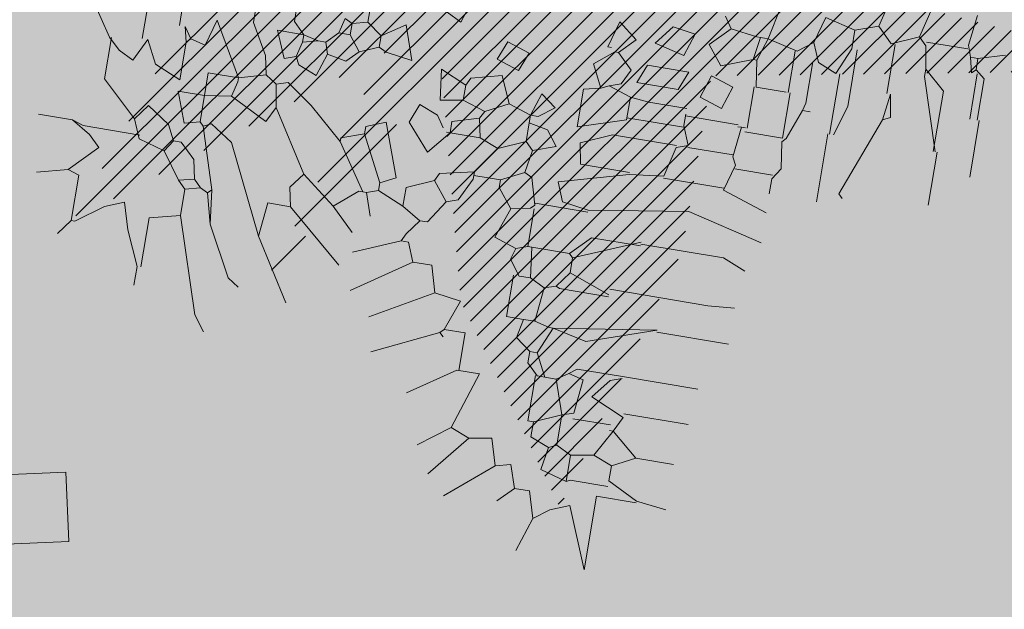
# Model space of a CAD drawing. Units: millimetres. Extents: x -45 to 705, y -31 to 714.
# Drawn here: x 320 to 324, y 594 to 597 of the extents above; entities that cross this region are included whole.
import ezdxf

# ---------------------------------------------------------------- set-up
doc = ezdxf.new("R2010")
doc.units = ezdxf.units.MM
doc.layers.add('.PALMERAS', color=7, linetype='Continuous', lineweight=13, true_color=0x87ac62)
doc.layers.add('m_iluminación suelo', color=7, linetype='Continuous', lineweight=5, true_color=0x8c8c8c)
doc.layers.add('Cesio_Mejora de Viales', color=140, linetype='Continuous')
for name, color, linetype, lineweight in [('CESIÓN', 252, 'Continuous', 30), ('m@@Palmaras', 253, 'Continuous', 5), ('m_baldosa verde', 252, 'Continuous', 9)]:
    doc.layers.add(name, color=color, linetype=linetype, lineweight=lineweight)

# ---------------------------------------------------------------- blocks, each defined once
blk = doc.blocks.new('palmera c')
at = {"layer": 'm@@Palmaras', "color": 63, "linetype": 'Continuous', "true_color": 0xaed36f}
for p, q in [((457169.4322, 4062705.9163), (457169.4571, 4062705.8289)), ((457169.5195, 4062705.8601), (457169.4946, 4062705.8289)), ((457169.4571, 4062705.8289), (457169.4571, 4062705.804)), ((457169.4571, 4062705.8289), (457169.4946, 4062705.8289)), ((457169.5071, 4062705.8164), (457169.4571, 4062705.804)), ((457169.4946, 4062705.8289), (457169.5071, 4062705.8164)), ((457169.4571, 4062705.804), (457169.4197, 4062705.7915)), ((457169.4322, 4062705.7915), (457169.4322, 4062705.6542)), ((457169.5819, 4062705.7353), (457169.5195, 4062705.6666)), ((457169.3198, 4062705.6542), (457169.4197, 4062705.6292)), ((457169.4447, 4062705.6542), (457169.4197, 4062705.6292)), ((457169.5195, 4062705.6666), (457169.4447, 4062705.6542)), ((457169.5446, 4062705.6666), (457169.5195, 4062705.6666)), ((457169.4197, 4062705.6292), (457169.4571, 4062705.5418)), ((457169.4571, 4062705.5418), (457169.4072, 4062705.4919)), ((457169.6194, 4062705.5543), (457169.4571, 4062705.5543)), ((457169.3073, 4062705.5169), (457169.4072, 4062705.4919)), ((457169.4072, 4062705.4919), (457169.4322, 4062705.4171)), ((457169.4946, 4062705.4358), (457169.6818, 4062705.4358)), ((457169.4322, 4062705.4171), (457169.4072, 4062705.3172)), ((457169.4322, 4062705.4171), (457169.4946, 4062705.4171)), ((457169.4946, 4062705.4171), (457169.5819, 4062705.3796)), ((457169.5819, 4062705.3796), (457169.557, 4062705.3172)), ((457169.4072, 4062705.3172), (457169.4946, 4062705.2923)), ((457169.557, 4062705.3172), (457169.4946, 4062705.2923)), ((457169.7193, 4062705.2923), (457169.7193, 4062705.3172)), ((457169.4946, 4062705.2923), (457169.532, 4062705.2423)), ((457169.557, 4062705.2984), (457169.6942, 4062705.2984)), ((457169.6942, 4062705.2984), (457169.7193, 4062705.2923)), ((457169.7193, 4062705.2923), (457169.8191, 4062705.2548)), ((457169.532, 4062705.2423), (457169.5071, 4062705.1425)), ((457169.532, 4062705.2361), (457169.6693, 4062705.2361)), ((457169.8191, 4062705.2423), (457169.6693, 4062705.2423)), ((457169.8191, 4062705.2548), (457169.8316, 4062705.2423)), ((457169.8191, 4062705.2423), (457169.8191, 4062705.1174)), ((457169.8316, 4062705.2423), (457169.9189, 4062705.2548)), ((457169.9189, 4062705.2548), (457169.9564, 4062705.2298)), ((457169.6693, 4062705.2298), (457169.6693, 4062705.13)), ((457169.9439, 4062705.2298), (457169.9439, 4062705.105)), ((457169.9564, 4062705.2298), (457170.0063, 4062705.2298)), ((457170.0188, 4062705.0801), (457170.0687, 4062705.2298)), ((457169.3948, 4062705.1674), (457169.5071, 4062705.1425)), ((457169.5071, 4062705.1425), (457169.5819, 4062705.1174)), ((457169.5071, 4062705.1425), (457169.5071, 4062705.13)), ((457169.5071, 4062705.13), (457169.5071, 4062705.1174)), ((457169.5071, 4062705.1174), (457169.5819, 4062705.105)), ((457169.5071, 4062705.1174), (457169.5071, 4062705.105)), ((457169.6693, 4062705.13), (457169.5819, 4062705.1174)), ((457169.5819, 4062705.1174), (457169.5819, 4062705.105)), ((457169.6693, 4062705.1237), (457169.8066, 4062705.1237)), ((457169.8066, 4062705.1174), (457169.8066, 4062705.105)), ((457169.5071, 4062705.105), (457169.4946, 4062705.0176)), ((457169.5819, 4062705.105), (457169.6194, 4062705.0051)), ((457169.8066, 4062705.105), (457169.9064, 4062705.0925)), ((457169.8066, 4062705.105), (457169.8066, 4062705.0925)), ((457169.9003, 4062705.0925), (457169.9003, 4062704.9427)), ((457169.9315, 4062705.105), (457169.9064, 4062705.0925)), ((457169.9315, 4062705.105), (457170.0188, 4062705.0801)), ((457169.4946, 4062705.0176), (457169.4571, 4062704.9927)), ((457169.557, 4062704.9552), (457169.4946, 4062705.0176)), ((457170.1561, 4062704.6557), (457170.1062, 4062704.9802)), ((457169.9003, 4062704.9053), (457169.9003, 4062704.6932)), ((457169.7692, 4062704.7305), (457169.7442, 4062704.6557)), ((457169.844, 4062704.7305), (457169.894, 4062704.5746)), ((457169.5819, 4062704.7181), (457169.532, 4062704.6557)), ((457169.6319, 4062704.6682), (457169.5819, 4062704.7181)), ((457169.6319, 4062704.6682), (457169.6818, 4062704.7181)), ((457169.6818, 4062704.7181), (457169.7317, 4062704.6932)), ((457169.7317, 4062704.6932), (457169.7442, 4062704.6557)), ((457169.9003, 4062704.6932), (457169.9439, 4062704.5933)), ((457169.532, 4062704.6557), (457169.6194, 4062704.6307)), ((457169.6319, 4062704.6682), (457169.6319, 4062704.6557)), ((457169.6319, 4062704.6557), (457169.6818, 4062704.5933)), ((457169.7442, 4062704.6557), (457169.7566, 4062704.6307)), ((457169.6194, 4062704.6307), (457169.6194, 4062704.6432)), ((457169.6818, 4062704.5933), (457169.7566, 4062704.6307)), ((457169.7692, 4062704.5746), (457169.7566, 4062704.6307)), ((457170.3184, 4062704.6307), (457170.3683, 4062704.6307)), ((457169.894, 4062704.5746), (457169.7692, 4062704.5746)), ((457169.8066, 4062704.4435), (457169.844, 4062704.4934)), ((457169.844, 4062704.4934), (457169.8815, 4062704.4435)), ((457169.9189, 4062704.481), (457169.9064, 4062704.4186)), ((457169.8815, 4062704.4186), (457169.8066, 4062704.4435)), ((457169.8815, 4062704.4435), (457169.8815, 4062704.4186)), ((457170.543, 4062704.4498), (457170.4057, 4062704.4498)), ((457169.8815, 4062704.4186), (457169.8565, 4062704.3436)), ((457169.8815, 4062704.4186), (457169.9064, 4062704.4186)), ((457169.9064, 4062704.4186), (457169.9688, 4062704.4186)), ((457169.6569, 4062704.3063), (457169.6818, 4062704.3811)), ((457169.6818, 4062704.3811), (457169.7442, 4062704.3562)), ((457169.7442, 4062704.3562), (457169.7193, 4062704.2812)), ((457169.8565, 4062704.3436), (457169.7692, 4062704.3063)), ((457169.8565, 4062704.3436), (457169.894, 4062704.2688)), ((457169.7193, 4062704.2812), (457169.6569, 4062704.3063)), ((457169.7692, 4062704.3063), (457169.7941, 4062704.2064)), ((457170.7426, 4062704.3187), (457170.8425, 4062704.1689)), ((457169.9189, 4062704.2563), (457169.9439, 4062704.1689)), ((457169.9813, 4062704.2688), (457169.9813, 4062704.1689)), ((457170.0936, 4062704.2688), (457170.1186, 4062704.1565)), ((457170.6303, 4062704.2438), (457170.7302, 4062704.0317)), ((457170.5055, 4062704.2064), (457170.4181, 4062704.1814)), ((457169.8815, 4062704.119), (457169.869, 4062704.1939)), ((457170.206, 4062704.1939), (457170.1435, 4062704.144)), ((457170.206, 4062704.1939), (457170.2809, 4062704.144)), ((457170.4181, 4062704.1814), (457170.4181, 4062704.119)), ((457169.9315, 4062704.119), (457169.9688, 4062704.144)), ((457169.9439, 4062704.1689), (457169.9813, 4062704.1689)), ((457169.9813, 4062704.1689), (457170.0562, 4062704.1065)), ((457169.9813, 4062704.1689), (457169.9813, 4062704.1565)), ((457170.1186, 4062704.1565), (457170.1435, 4062704.144)), ((457170.1435, 4062704.144), (457170.181, 4062704.0566)), ((457170.2809, 4062704.144), (457170.2809, 4062704.119)), ((457169.7817, 4062704.1065), (457169.8815, 4062704.119)), ((457169.9064, 4062704.0566), (457169.9315, 4062704.119)), ((457170.2809, 4062704.119), (457170.2434, 4062704.0566)), ((457170.2809, 4062704.119), (457170.3308, 4062704.0815)), ((457170.4181, 4062704.119), (457170.3557, 4062704.0941)), ((457170.3308, 4062704.0815), (457170.3557, 4062704.0691)), ((457170.3557, 4062704.0941), (457170.3557, 4062704.0691)), ((457170.181, 4062704.0566), (457170.2434, 4062704.0566))]:
    blk.add_line(p, q, dxfattribs=at)
at = {"layer": 'm@@Palmaras', "linetype": 'Continuous'}
for p, q in [((457169.6569, 4062705.8601), (457169.5195, 4062705.8601)), ((457169.6569, 4062705.8352), (457169.5071, 4062705.8352)), ((457169.6194, 4062705.0051), (457169.557, 4062704.9552)), ((457169.7317, 4062704.9552), (457169.6569, 4062704.9802)), ((457169.7754, 4062704.9178), (457169.7754, 4062704.7929)), ((457169.7941, 4062704.9178), (457169.8316, 4062704.9178)), ((457169.894, 4062704.9427), (457169.8316, 4062704.9178)), ((457169.8378, 4062704.9178), (457169.8378, 4062704.7305)), ((457169.894, 4062704.9427), (457169.9064, 4062704.9053)), ((457169.5195, 4062704.8304), (457169.532, 4062704.9053)), ((457169.532, 4062704.9053), (457169.6069, 4062704.8803)), ((457169.6569, 4062704.9053), (457169.7193, 4062704.8803)), ((457169.6569, 4062704.768), (457169.6569, 4062704.9053)), ((457169.9064, 4062704.9053), (457170.0063, 4062704.8803)), ((457169.6069, 4062704.8803), (457169.5819, 4062704.7805)), ((457169.7193, 4062704.8803), (457169.7193, 4062704.7431)), ((457170.0063, 4062704.8803), (457170.0188, 4062704.768)), ((457169.5819, 4062704.7805), (457169.5195, 4062704.8304)), ((457170.231, 4062704.8429), (457170.3184, 4062704.6307)), ((457170.2434, 4062704.8429), (457170.2434, 4062704.6806)), ((457169.7754, 4062704.7929), (457169.7692, 4062704.7305)), ((457169.7193, 4062704.7431), (457169.6569, 4062704.768)), ((457170.0126, 4062704.6058), (457170.0126, 4062704.768)), ((457170.0188, 4062704.768), (457170.0812, 4062704.5434)), ((457170.4181, 4062704.768), (457170.3683, 4062704.6307)), ((457169.7692, 4062704.7305), (457169.844, 4062704.7305)), ((457170.1435, 4062704.5683), (457170.1561, 4062704.6557)), ((457170.1623, 4062704.6557), (457170.1623, 4062704.481)), ((457170.2434, 4062704.6806), (457170.3058, 4062704.6182)), ((457170.3184, 4062704.6307), (457170.3058, 4062704.6182)), ((457170.3683, 4062704.6307), (457170.4181, 4062704.5933)), ((457169.9439, 4062704.5933), (457170.0126, 4062704.6058)), ((457170.3058, 4062704.6182), (457170.3058, 4062704.4934)), ((457170.0812, 4062704.5434), (457170.1435, 4062704.5683)), ((457170.4307, 4062704.5558), (457170.4057, 4062704.5059)), ((457170.6428, 4062704.5434), (457170.6054, 4062704.4934)), ((457171.0172, 4062704.5434), (457171.0297, 4062704.4934)), ((457169.9688, 4062704.5183), (457169.9189, 4062704.481)), ((457169.9939, 4062704.4435), (457169.9688, 4062704.5183)), ((457170.4057, 4062704.5059), (457170.3058, 4062704.4934)), ((457170.4057, 4062704.5059), (457170.4057, 4062704.4685)), ((457170.6054, 4062704.4934), (457170.543, 4062704.5059)), ((457170.1686, 4062704.481), (457170.0812, 4062704.456)), ((457170.1686, 4062704.481), (457170.181, 4062704.4685)), ((457170.3058, 4062704.481), (457170.181, 4062704.481)), ((457170.3058, 4062704.4934), (457170.3058, 4062704.481)), ((457170.3058, 4062704.481), (457170.3184, 4062704.4435)), ((457171.0297, 4062704.4934), (457170.9424, 4062704.4685)), ((457169.9939, 4062704.4435), (457169.9688, 4062704.4186)), ((457169.9939, 4062704.4435), (457170.0687, 4062704.4311)), ((457170.0812, 4062704.456), (457170.0687, 4062704.4311)), ((457170.3184, 4062704.4435), (457170.2933, 4062704.3687)), ((457169.7941, 4062704.2064), (457169.8191, 4062704.1939)), ((457169.8191, 4062704.1939), (457169.869, 4062704.1939)), ((457169.5446, 4062704.1689), (457169.6194, 4062704.144)), ((457169.6194, 4062704.144), (457169.5944, 4062704.0941)), ((457169.9064, 4062703.6198), (457169.9189, 4062703.5823)), ((457169.9939, 4062703.5948), (457169.9189, 4062703.5823)), ((457169.9939, 4062703.5948), (457170.0438, 4062703.5698)), ((457170.4181, 4062703.6073), (457170.1311, 4062703.47)), ((457170.3058, 4062703.6198), (457170.4181, 4062703.6073)), ((457169.9189, 4062703.5823), (457169.894, 4062703.5449)), ((457170.0438, 4062703.5698), (457169.9813, 4062703.445)), ((457169.8316, 4062703.5325), (457169.7317, 4062703.4762)), ((457169.894, 4062703.5449), (457169.8316, 4062703.5325)), ((457169.894, 4062703.5449), (457169.9189, 4062703.4575)), ((457170.1311, 4062703.47), (457170.0812, 4062703.3951)), ((457169.9189, 4062703.4575), (457169.7442, 4062703.3576)), ((457169.9189, 4062703.4575), (457169.9189, 4062703.3576)), ((457169.9189, 4062703.4575), (457169.9315, 4062703.4575)), ((457169.9315, 4062703.4575), (457169.9813, 4062703.445)), ((457169.9813, 4062703.445), (457169.9939, 4062703.3576)), ((457170.4057, 4062703.445), (457170.2933, 4062703.4326)), ((457170.4057, 4062703.445), (457170.3058, 4062703.42)), ((457170.2933, 4062703.4326), (457170.0936, 4062703.3702)), ((457170.2933, 4062703.4326), (457170.3058, 4062703.42)), ((457170.3058, 4062703.42), (457170.2933, 4062703.3951)), ((457170.0812, 4062703.3951), (457170.0936, 4062703.3702)), ((457170.0936, 4062703.3702), (457170.0812, 4062703.3576)), ((457170.2684, 4062703.3702), (457170.206, 4062703.3576)), ((457170.2933, 4062703.3951), (457170.2684, 4062703.3702)), ((457170.2684, 4062703.3702), (457170.2809, 4062703.3203)), ((457170.2933, 4062703.3951), (457170.3058, 4062703.3452)), ((457169.7442, 4062703.3576), (457169.8316, 4062703.3327)), ((457169.9189, 4062703.3576), (457169.9939, 4062703.3576)), ((457169.9939, 4062703.3576), (457169.9939, 4062703.2703)), ((457169.9939, 4062703.3576), (457170.0063, 4062703.3576)), ((457170.0063, 4062703.3576), (457170.0812, 4062703.3576)), ((457170.0936, 4062703.3077), (457170.0812, 4062703.3576)), ((457170.206, 4062703.3576), (457170.1561, 4062703.3077)), ((457170.3058, 4062703.3452), (457170.2809, 4062703.3203)), ((457170.3058, 4062703.3452), (457170.3932, 4062703.3452)), ((457170.3932, 4062703.3452), (457170.4181, 4062703.2453)), ((457169.8316, 4062703.3327), (457169.8191, 4062703.2828)), ((457169.9939, 4062703.2703), (457170.0936, 4062703.3077)), ((457170.1561, 4062703.3077), (457170.1561, 4062703.2828)), ((457170.2809, 4062703.3203), (457170.1935, 4062703.2579)), ((457169.8191, 4062703.2828), (457169.7817, 4062703.2579)), ((457169.8191, 4062703.2828), (457169.8316, 4062703.2703)), ((457170.1561, 4062703.2828), (457170.1062, 4062703.2579)), ((457170.1561, 4062703.2828), (457170.1935, 4062703.2579)), ((457169.8316, 4062703.2703), (457169.7817, 4062703.2579)), ((457169.8316, 4062703.2703), (457169.9564, 4062703.2703)), ((457169.9564, 4062703.2703), (457169.9189, 4062703.1829)), ((457170.1062, 4062703.2579), (457170.0562, 4062703.1829)), ((457170.1935, 4062703.2579), (457170.1686, 4062703.1705)), ((457169.7817, 4062703.2391), (457169.6194, 4062703.2391)), ((457169.9189, 4062703.1829), (457169.844, 4062703.1454)), ((457170.0562, 4062703.1829), (457170.1062, 4062703.1454)), ((457170.4681, 4062703.1829), (457170.3808, 4062703.158)), ((457170.1686, 4062703.1705), (457170.1062, 4062703.1454)), ((457170.1561, 4062703.1705), (457170.1561, 4062702.9833)), ((457170.181, 4062703.0082), (457170.1435, 4062702.9458)), ((457170.1561, 4062702.9833), (457170.1435, 4062702.9458))]:
    blk.add_line(p, q, dxfattribs=at)
at = {"layer": 'm@@Palmaras', "color": 254, "linetype": 'Continuous', "true_color": 0xd5e8b5}
for p, q in [((457169.6569, 4062705.8663), (457169.844, 4062705.8663)), ((457169.7817, 4062705.7353), (457169.5819, 4062705.7353)), ((457169.7817, 4062705.7477), (457169.9564, 4062705.7477)), ((457169.6194, 4062705.5667), (457169.6942, 4062705.5793)), ((457169.6194, 4062705.5667), (457169.7067, 4062705.5543)), ((457169.6942, 4062705.5793), (457169.7067, 4062705.5543)), ((457169.7067, 4062705.5543), (457169.9688, 4062705.4544)), ((457169.9688, 4062705.4544), (457169.9813, 4062705.467)), ((457169.6818, 4062705.4358), (457169.7817, 4062705.4046)), ((457169.7817, 4062705.392), (457169.5819, 4062705.392)), ((457169.7817, 4062705.3859), (457170.0063, 4062705.3859)), ((457170.1062, 4062704.9802), (457170.1686, 4062705.2298)), ((457170.2372, 4062705.1174), (457170.2684, 4062705.1924)), ((457170.3995, 4062705.0925), (457170.3932, 4062705.1798)), ((457170.5118, 4062704.9427), (457170.5118, 4062705.1798)), ((457170.2372, 4062704.8429), (457170.2372, 4062705.1174)), ((457169.8004, 4062705.0925), (457169.8004, 4062704.9178)), ((457170.0126, 4062705.0801), (457170.0126, 4062704.8803)), ((457170.3995, 4062704.768), (457170.3995, 4062705.0925)), ((457170.6741, 4062704.8554), (457170.6741, 4062705.105)), ((457170.7926, 4062704.8803), (457170.7926, 4062705.0925)), ((457169.6569, 4062704.9802), (457169.6818, 4062705.0551)), ((457169.6818, 4062705.0551), (457169.7566, 4062705.0301)), ((457170.9299, 4062704.9427), (457170.9299, 4062705.0675)), ((457171.0672, 4062704.9678), (457171.0796, 4062705.0675)), ((457169.7566, 4062705.0301), (457169.7317, 4062704.9552)), ((457171.0672, 4062704.9678), (457171.0172, 4062704.8679)), ((457171.0734, 4062704.9678), (457171.0734, 4062704.8367)), ((457170.5055, 4062704.9427), (457170.5804, 4062704.7181)), ((457170.5055, 4062704.9427), (457170.5555, 4062704.6058)), ((457170.9299, 4062704.9427), (457170.855, 4062704.8554)), ((457170.9299, 4062704.9427), (457170.9673, 4062704.8679)), ((457170.6741, 4062704.8554), (457170.6741, 4062704.7056)), ((457170.6927, 4062704.818), (457170.6803, 4062704.8554)), ((457170.805, 4062704.8803), (457170.7552, 4062704.768)), ((457170.805, 4062704.8803), (457170.855, 4062704.8554)), ((457170.855, 4062704.8554), (457170.9424, 4062704.8055)), ((457170.855, 4062704.8554), (457170.855, 4062704.8429)), ((457170.9673, 4062704.8679), (457170.9424, 4062704.8055)), ((457170.9673, 4062704.8679), (457171.0172, 4062704.8679)), ((457171.036, 4062704.8679), (457171.036, 4062704.7431)), ((457170.7552, 4062704.768), (457170.6927, 4062704.818)), ((457170.8363, 4062704.8429), (457170.8363, 4062704.7181)), ((457171.0734, 4062704.8367), (457171.3168, 4062704.8367)), ((457171.3168, 4062704.8367), (457171.1171, 4062704.7556)), ((457170.9424, 4062704.8055), (457170.9548, 4062704.7305)), ((457170.4244, 4062704.768), (457170.4244, 4062704.6058)), ((457171.1171, 4062704.7556), (457171.1421, 4062704.6932)), ((457170.7053, 4062704.7305), (457170.6927, 4062704.6806)), ((457170.8176, 4062704.7181), (457170.7053, 4062704.7305)), ((457170.9548, 4062704.7305), (457170.9299, 4062704.6806)), ((457170.9548, 4062704.7305), (457171.0422, 4062704.7305)), ((457171.0422, 4062704.7305), (457171.0172, 4062704.6432)), ((457171.036, 4062704.7431), (457171.0422, 4062704.7305)), ((457170.5804, 4062704.7181), (457170.5555, 4062704.6058)), ((457170.6741, 4062704.7056), (457170.6927, 4062704.6806)), ((457170.8176, 4062704.7181), (457170.8301, 4062704.6806)), ((457171.1421, 4062704.6932), (457171.1795, 4062704.6432)), ((457170.6927, 4062704.6806), (457170.7177, 4062704.6432)), ((457170.8301, 4062704.6806), (457170.7177, 4062704.6432)), ((457170.8301, 4062704.6806), (457170.8675, 4062704.5933)), ((457170.8301, 4062704.6806), (457170.9299, 4062704.6806)), ((457170.9424, 4062704.6557), (457170.9174, 4062704.5933)), ((457170.9299, 4062704.6806), (457170.9424, 4062704.6557)), ((457171.0172, 4062704.6432), (457170.9424, 4062704.6557)), ((457170.7177, 4062704.6432), (457170.7177, 4062704.6058)), ((457171.1795, 4062704.6432), (457171.0922, 4062704.6182)), ((457171.1795, 4062704.6432), (457171.2918, 4062704.6058)), ((457170.4244, 4062704.6058), (457170.4181, 4062704.5933)), ((457170.4181, 4062704.5933), (457170.4307, 4062704.5558)), ((457170.5555, 4062704.5933), (457170.543, 4062704.5434)), ((457170.5555, 4062704.6058), (457170.6428, 4062704.5683)), ((457170.5555, 4062704.6058), (457170.5555, 4062704.5933)), ((457170.7177, 4062704.6058), (457170.6428, 4062704.5683)), ((457170.7177, 4062704.6058), (457170.7177, 4062704.5933)), ((457170.7177, 4062704.5933), (457170.7177, 4062704.5809)), ((457170.9174, 4062704.5933), (457170.8675, 4062704.5933)), ((457170.8675, 4062704.5746), (457170.8675, 4062704.5933)), ((457171.0922, 4062704.6182), (457171.0922, 4062704.5683)), ((457170.6428, 4062704.5683), (457170.6428, 4062704.5558)), ((457170.7177, 4062704.5809), (457170.6803, 4062704.5434)), ((457170.7177, 4062704.5746), (457170.8675, 4062704.5746)), ((457171.0922, 4062704.5683), (457171.0172, 4062704.5434)), ((457171.0922, 4062704.5683), (457171.1421, 4062704.5183)), ((457170.4307, 4062704.5558), (457170.543, 4062704.5434)), ((457170.6428, 4062704.5558), (457170.6428, 4062704.5434)), ((457170.6803, 4062704.5434), (457170.6428, 4062704.5434)), ((457170.543, 4062704.5059), (457170.543, 4062704.4498)), ((457170.4057, 4062704.4685), (457170.3557, 4062704.4311)), ((457170.9424, 4062704.4685), (457170.9548, 4062704.3936)), ((457171.0297, 4062704.4934), (457171.1546, 4062704.3436)), ((457170.3557, 4062704.4311), (457170.3184, 4062704.4435)), ((457170.9299, 4062704.3312), (457170.7426, 4062704.3936)), ((457170.7426, 4062704.3936), (457170.7426, 4062704.3187)), ((457170.9548, 4062704.3936), (457170.9299, 4062704.3312)), ((457170.9548, 4062704.3936), (457171.0922, 4062704.2812)), ((457170.7426, 4062704.3249), (457170.6179, 4062704.3249)), ((457170.6179, 4062704.3249), (457170.6179, 4062704.2563)), ((457170.9299, 4062704.3312), (457171.0048, 4062704.2313)), ((457170.518, 4062704.2937), (457170.5055, 4062704.2064)), ((457170.6179, 4062704.2563), (457170.518, 4062704.2937)), ((457170.6179, 4062704.2563), (457170.6303, 4062704.2438)), ((457170.6303, 4062704.2438), (457170.6428, 4062704.2563))]:
    blk.add_line(p, q, dxfattribs=at)
at = {"layer": 'm@@Palmaras', "color": 75, "linetype": 'Continuous', "true_color": 0x749c30}
for p, q in [((457169.3198, 4062705.804), (457169.4197, 4062705.7915)), ((457170.543, 4062704.5434), (457170.543, 4062704.5059)), ((457170.5055, 4062704.2064), (457170.6179, 4062704.0067)), ((457170.4181, 4062704.119), (457170.543, 4062703.9318)), ((457170.0562, 4062704.1065), (457169.9688, 4062704.0317)), ((457169.9688, 4062704.0317), (457169.9064, 4062704.0566)), ((457170.2434, 4062704.0566), (457170.206, 4062703.9692)), ((457170.3557, 4062704.0691), (457170.4181, 4062703.9194)), ((457170.1561, 4062704.0191), (457169.9813, 4062703.9567)), ((457170.181, 4062703.9692), (457170.1561, 4062704.0191)), ((457169.6569, 4062703.9692), (457169.7692, 4062704.0067)), ((457169.7692, 4062704.0067), (457169.7566, 4062703.9194)), ((457169.7067, 4062703.8943), (457169.6569, 4062703.9692)), ((457169.9813, 4062703.9567), (457170.0063, 4062703.8943)), ((457170.181, 4062703.9692), (457170.0312, 4062703.8943)), ((457170.181, 4062703.9692), (457170.206, 4062703.9692)), ((457170.206, 4062703.9692), (457170.2185, 4062703.9318)), ((457170.2185, 4062703.9318), (457170.2933, 4062703.9567)), ((457169.7566, 4062703.9194), (457169.7442, 4062703.8943)), ((457170.2185, 4062703.9194), (457170.0687, 4062703.8195)), ((457170.2185, 4062703.9318), (457170.2185, 4062703.9194)), ((457170.2185, 4062703.9194), (457170.2185, 4062703.9068)), ((457169.7067, 4062703.8943), (457169.6693, 4062703.8444)), ((457169.7067, 4062703.8943), (457169.7442, 4062703.8943)), ((457169.7442, 4062703.8943), (457169.7692, 4062703.8319)), ((457170.0063, 4062703.8943), (457170.0312, 4062703.8943)), ((457170.0312, 4062703.8943), (457170.0562, 4062703.8195)), ((457170.2185, 4062703.9068), (457170.2809, 4062703.8319)), ((457170.2809, 4062703.8319), (457170.3557, 4062703.9068)), ((457170.3058, 4062703.6946), (457170.4681, 4062703.8819)), ((457169.6194, 4062703.8444), (457169.6693, 4062703.8444)), ((457169.6693, 4062703.8444), (457169.6818, 4062703.7945)), ((457169.7692, 4062703.8319), (457169.7193, 4062703.7945)), ((457169.7692, 4062703.8319), (457169.8066, 4062703.7945)), ((457170.2809, 4062703.8319), (457170.1935, 4062703.7196)), ((457169.6818, 4062703.7945), (457169.6693, 4062703.7696)), ((457169.6818, 4062703.7945), (457169.7193, 4062703.7945)), ((457169.7193, 4062703.7945), (457169.7193, 4062703.7571)), ((457169.8066, 4062703.7945), (457169.7941, 4062703.7321)), ((457170.0687, 4062703.8195), (457169.9688, 4062703.7072)), ((457170.0562, 4062703.8195), (457170.0687, 4062703.8195)), ((457169.6693, 4062703.7696), (457169.7193, 4062703.7571)), ((457169.7193, 4062703.7571), (457169.7566, 4062703.7196)), ((457169.7941, 4062703.7321), (457169.7566, 4062703.7196)), ((457169.7941, 4062703.7321), (457169.869, 4062703.7072)), ((457170.4181, 4062703.6073), (457170.6179, 4062703.7321)), ((457169.7566, 4062703.6946), (457169.7442, 4062703.6448)), ((457169.7566, 4062703.7196), (457169.7566, 4062703.6946)), ((457169.7566, 4062703.6946), (457169.7692, 4062703.6448)), ((457169.869, 4062703.7072), (457169.844, 4062703.6448)), ((457169.9688, 4062703.7072), (457169.9064, 4062703.6198)), ((457170.1935, 4062703.7196), (457169.9939, 4062703.5948)), ((457170.1935, 4062703.7196), (457170.2434, 4062703.6821)), ((457170.2434, 4062703.6821), (457170.3058, 4062703.6946)), ((457170.3058, 4062703.6946), (457170.3058, 4062703.6198)), ((457169.7067, 4062703.6073), (457169.7442, 4062703.6448)), ((457169.7442, 4062703.6448), (457169.7442, 4062703.5574)), ((457169.7442, 4062703.6448), (457169.7692, 4062703.6448)), ((457169.7692, 4062703.6448), (457169.8191, 4062703.6322)), ((457169.844, 4062703.6448), (457169.8191, 4062703.6322)), ((457169.8316, 4062703.5948), (457169.8191, 4062703.6322)), ((457169.844, 4062703.1454), (457169.9189, 4062703.1081)), ((457170.1062, 4062703.1454), (457169.9939, 4062703.0269)), ((457170.3808, 4062703.158), (457170.4057, 4062703.0956)), ((457169.9189, 4062703.1081), (457169.894, 4062703.0581)), ((457170.4057, 4062703.0956), (457170.4681, 4062703.0082)), ((457169.894, 4062703.0581), (457169.8565, 4062703.0207)), ((457169.8565, 4062703.0207), (457169.7442, 4062702.9458)), ((457169.9939, 4062703.0269), (457169.8565, 4062703.0269)), ((457170.2185, 4062703.0457), (457170.181, 4062703.0082)), ((457170.3058, 4062702.9583), (457170.2185, 4062703.0457)), ((457170.3184, 4062702.9957), (457170.3058, 4062702.9583)), ((457170.4681, 4062702.9957), (457170.3184, 4062702.9957)), ((457170.4681, 4062703.0082), (457170.4681, 4062702.9957)), ((457170.4681, 4062702.9957), (457170.518, 4062702.9583)), ((457170.3058, 4062702.9583), (457170.3308, 4062702.8584))]:
    blk.add_line(p, q, dxfattribs=at)
at = {"layer": 'm@@Palmaras', "color": 254, "linetype": 'Continuous'}
for p, q in [((457169.7817, 4062705.7416), (457169.5446, 4062705.6666)), ((457169.8191, 4062704.1939), (457169.7817, 4062704.1065)), ((457169.7442, 4062703.5574), (457169.8316, 4062703.5948)), ((457170.5679, 4062703.5325), (457170.593, 4062703.5698)), ((457170.4057, 4062703.445), (457170.5679, 4062703.5325)), ((457170.7053, 4062703.445), (457170.7552, 4062703.4825)), ((457170.3932, 4062703.3452), (457170.7053, 4062703.445)), ((457170.4181, 4062703.2453), (457170.5804, 4062703.2453)), ((457170.5804, 4062703.2329), (457170.4681, 4062703.1829)), ((457170.5804, 4062703.2329), (457170.6428, 4062703.2329))]:
    blk.add_line(p, q, dxfattribs=at)
at = {"layer": 'm@@Palmaras', "color": 252, "linetype": 'Continuous'}
for p, q in [((457170.181, 4062704.4685), (457170.1935, 4062704.406)), ((457170.0687, 4062704.4311), (457170.1062, 4062704.3562)), ((457169.9688, 4062704.4186), (457170.0063, 4062704.3312)), ((457170.1935, 4062704.406), (457170.1311, 4062704.3562)), ((457170.2933, 4062704.3687), (457170.1935, 4062704.406)), ((457170.1062, 4062704.3562), (457170.1062, 4062704.2688)), ((457170.1311, 4062704.3562), (457170.1062, 4062704.3562)), ((457170.0063, 4062704.3312), (457169.9813, 4062704.2688)), ((457170.0063, 4062704.3312), (457170.0936, 4062704.2688)), ((457169.894, 4062704.2688), (457169.869, 4062704.1939)), ((457169.894, 4062704.2688), (457169.9189, 4062704.2563)), ((457169.9813, 4062704.2688), (457169.9189, 4062704.2563)), ((457170.0936, 4062704.2688), (457170.1062, 4062704.2688)), ((457170.1062, 4062704.2688), (457170.1186, 4062704.2688)), ((457170.1186, 4062704.2688), (457170.1935, 4062704.2313)), ((457170.1935, 4062704.2313), (457170.206, 4062704.1939)), ((457169.5695, 4062703.6073), (457169.7067, 4062703.6073)), ((457169.7317, 4062703.4762), (457169.557, 4062703.4762)), ((457169.844, 4062703.1268), (457169.5944, 4062703.1268)), ((457170.1435, 4062702.9458), (457170.1435, 4062702.8335))]:
    blk.add_line(p, q, dxfattribs=at)

msp = doc.modelspace()

# ---------------------------------------------------------------- hatches: boundary and pattern name
at = {"layer": '.PALMERAS'}
h = msp.add_hatch(dxfattribs=at)
h.set_pattern_fill('LINE', color=256, scale=0.02, angle=45, style=0)
h.set_pattern_definition([(45, (-2.254955, 413.98792), (-0.044901281, 0.044901281), [])])
h.paths.add_polyline_path([(321.851, 597.5737), (322.2722, 599.5914), (322.5349, 597.5679), (323.6799, 598.6208), (324.804, 598.6498), (324.029, 598.1113), (323.2914, 596.8983), (325.1491, 596.4204), (323.1909, 596.3973), (323.0644, 595.6418), (322.5369, 594.5358), (322.1095, 595.4259), (322.0263, 596.4253), (321.2451, 595.4655), (321.7881, 596.4986), (320.4387, 595.7723), (320.8675, 596.5378), (321.412, 597.1462), (320.7258, 597.687), (320.4947, 598.3521), (321.0441, 597.9428)])
at = {"layer": 'Cesio_Mejora de Viales'}
h = msp.add_hatch(dxfattribs=at)
h.set_pattern_fill('ANSI31', color=256, scale=0.25)
h.set_pattern_definition([(35.4984, (243.19964, 505.6493), (-0.4609147, 0.6462172), [])])
edge = h.paths.add_edge_path()
edge.add_arc((242.7483, 589.7343), 5, 154.7922, 415.6659)
edge.add_line((245.5684, 593.8631), (249.9905, 595.0324))
edge.add_line((249.9905, 595.0324), (257.461, 597.0673))
edge.add_line((257.461, 597.0673), (261.8426, 598.1052))
edge.add_line((261.8426, 598.1052), (268.775, 599.5223))
edge.add_line((268.775, 599.5223), (269.18, 599.5353))
edge.add_line((269.18, 599.5353), (273.628, 600.3153))
edge.add_line((273.628, 600.3153), (281.039, 601.3603))
edge.add_line((281.039, 601.3603), (285.99, 601.8823))
edge.add_line((285.99, 601.8823), (295.7237, 602.4292))
edge.add_line((295.7237, 602.4292), (312.715, 603.0993))
edge.add_line((312.715, 603.0993), (313.432, 603.0513))
edge.add_line((313.432, 603.0513), (315.0085, 603.0808))
edge.add_line((315.0085, 603.0808), (325.6035, 603.5268))
edge.add_line((325.6035, 603.5268), (332.221, 603.7873))
edge.add_line((332.221, 603.7873), (344.95, 604.1603))
edge.add_line((344.95, 604.1603), (362.722, 604.7493))
edge.add_line((362.722, 604.7493), (369.3918, 604.9798))
edge.add_line((369.3918, 604.9798), (374.0564, 605.1452))
edge.add_line((374.0564, 605.1452), (380.375, 605.3133))
edge.add_line((380.375, 605.3133), (388.578, 605.6173))
edge.add_line((388.578, 605.6173), (391.818, 605.6523))
edge.add_line((391.818, 605.6523), (395.305, 605.8183))
edge.add_line((395.305, 605.8183), (402.925, 606.3893))
edge.add_line((402.925, 606.3893), (402.991, 606.3843))
edge.add_line((402.991, 606.3843), (403.81, 606.5083))
edge.add_line((403.81, 606.5083), (404.014, 606.4993))
edge.add_line((404.014, 606.4993), (405.3816, 606.6501))
edge.add_line((405.3816, 606.6501), (405.5146, 605.4431))
edge.add_line((405.5146, 605.4431), (404.0113, 605.2814))
edge.add_line((404.0113, 605.2814), (401.4693, 605.0727))
edge.add_line((401.4693, 605.0727), (396.3562, 604.7246))
edge.add_line((396.3562, 604.7246), (391.8365, 604.4766))
edge.add_line((391.8365, 604.4766), (378.2316, 603.9002))
edge.add_line((378.2316, 603.9002), (372.7856, 603.6626))
edge.add_line((372.7856, 603.6626), (319.6525, 601.1362))
edge.add_line((319.6525, 601.1362), (307.7136, 600.6168))
edge.add_line((307.7136, 600.6168), (297.0199, 600.1152))
edge.add_line((297.0199, 600.1152), (290.3072, 599.6226))
edge.add_line((290.3072, 599.6226), (281.4647, 598.6856))
edge.add_line((281.4647, 598.6856), (277.0793, 598.0945))
edge.add_line((277.0793, 598.0945), (274.6469, 597.6748))
edge.add_line((274.6469, 597.6748), (270.9477, 597.1264))
edge.add_arc((273.7803, 577.5036), 19.8262, 98.21402, 145.70132)
edge.add_arc((274.5027, 577.0108), 20.7007, 145.70132, 158.13961)
edge.add_arc((242.5859, 589.8157), 13.689, 265.36245, 338.13961, ccw=False)
edge.add_arc((242.9828, 589.9117), 13.8222, 221.67833, 263.75425, ccw=False)
edge.add_arc((217.7214, 567.4217), 20, 41.67833, 80.69673)
edge.add_line((220.9546, 587.1586), (227.324, 588.8702))
edge.add_line((227.324, 588.8702), (229.2456, 589.3917))
edge.add_line((229.2456, 589.3917), (238.2245, 591.8638))
at = {"layer": 'CESIÓN'}
h = msp.add_hatch(color=240, dxfattribs=at)
h.dxf.hatch_style = 1
h.paths.add_polyline_path([(404.9341, 577.2282), (405.6879, 581.7036), (407.2817, 588.3247), (406.9043, 593.4094), (406.4439, 597.5235), (405.5207, 605.4809), (403.983, 605.3155), (403.5387, 605.2719), (399.4122, 604.9473), (393.3126, 604.5757), (374.1227, 603.7628), (319.6587, 601.173), (313.9196, 600.9234), (301.5199, 600.384), (297.026, 600.152), (290.3134, 599.6594), (285.8974, 599.2302), (281.4709, 598.7224), (277.0855, 598.1314), (274.6531, 597.7117), (270.9539, 597.1633, 0.267601), (255.2967, 584.7555, -0.558195), (232.6653, 580.7575, 0.171914), (220.9607, 587.1955), (218.6946, 586.5882), (222.7001, 576.7392), (223.0586, 572.9028), (243.7547, 569.4389), (243.7051, 569.143), (306.9155, 558.5634), (307.9885, 564.9742), (308.8139, 569.9056), (310.703, 569.5895), (313.9123, 569.0523), (313.0869, 564.1209), (315.3099, 563.7489), (316.1351, 568.6795), (360.3446, 561.2809), (400.2508, 554.6017), (402.5428, 562.9925), (402.8561, 565.0792)])
h.paths.add_polyline_path([(313.8037, 588.1152), (365.2012, 590.2975), (360.6747, 563.2534), (346.954, 565.5499), (311.0331, 571.5617)], flags=16)
h.paths.add_polyline_path([(329.0472, 568.1046, -1), (328.7959, 568.1466, -1)], flags=16)
h.paths.add_polyline_path([(371.3282, 590.5576), (399.5404, 591.7555), (393.8409, 557.7024), (366.5924, 562.263)], flags=16)
at = {"layer": 'm_iluminación suelo'}
h = msp.add_hatch(color=254, dxfattribs=at)
h.set_gradient(color1=(248, 245, 195), color2=(253, 252, 237), one_color=1, tint=0.96, name='CYLINDER')
h.paths.add_polyline_path([(316.2611, 594.5124), (320.4074, 594.6885), (320.4201, 594.3888), (316.2738, 594.2127)])

# ---------------------------------------------------------------- linework, layer by layer
at = {"layer": 'm_baldosa verde'}
msp.add_lwpolyline([(316.2611, 594.5124), (320.4074, 594.6885), (320.4201, 594.3888), (316.2738, 594.2127)], close=True, dxfattribs=at)

# ---------------------------------------------------------------- block references
at = {"layer": '.PALMERAS', "linetype": 'Continuous', "xscale": 1.320000000000001, "yscale": 1.320000000000001, "zscale": 1.320000000000001, "rotation": 260.4983797710257}
msp.add_blockref('palmera c', (-5189258.0683, 1481043.3967), dxfattribs=at)

doc.saveas('drawing.dxf')
